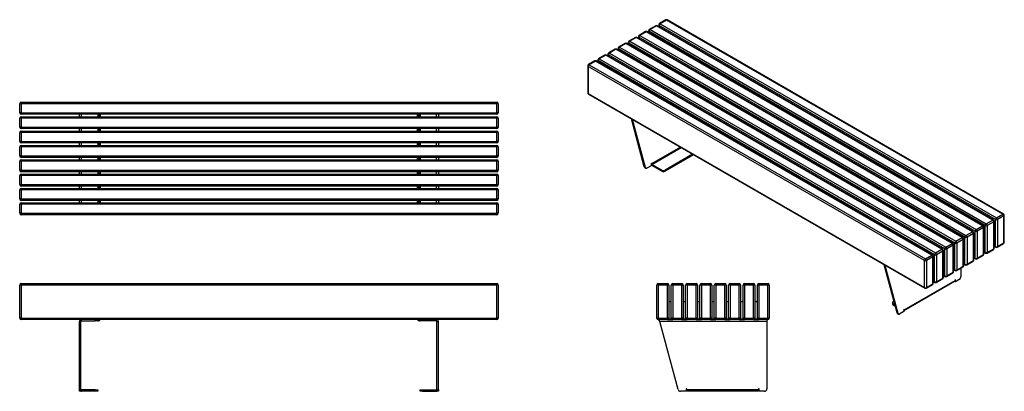
# Model space of a CAD drawing. Units: millimetres. Extents: x 47 to 4163, y 86 to 1640.
import ezdxf

# ---------------------------------------------------------------- set-up
doc = ezdxf.new("R2010")
doc.units = ezdxf.units.MM

# ---------------------------------------------------------------- blocks, each defined once
blk = doc.blocks.new('A$C6541')
at = {"color": 7, "linetype": 'Continuous', "lineweight": 25}
for p, q in [((-2000, -138), (-2000, 0)), ((-1994, 0), (-2000, 0)), ((-1994, 0), (-1994, 6)), ((-1994, 6), (-6, 6)), ((-1994, 0), (-1994, -138)), ((-6, 0), (-1994, 0)), ((-6, 6), (-6, 0)), ((0, 0), (-6, 0)), ((-6, -138), (-6, 0)), ((0, 0), (0, -138)), ((-1994, -138), (-2000, -138)), ((-1994, -138), (-1994, -144)), ((-1994, -138), (-6, -138)), ((-6, -144), (-1994, -144)), ((-1744, -152), (-1750, -152)), ((-1750, -436.6), (-1750, -152)), ((-1744, -436.6), (-1744, -152)), ((-1742, -150), (-1742, -144)), ((-1742, -150), (-1684, -150)), ((-1684, -150), (-1684, -144)), ((-1674, -150), (-1684, -150)), ((-1674, -144), (-1674, -150)), ((-1674, -150), (-1671, -150)), ((-1671, -144), (-1671, -150)), ((-329, -144), (-329, -150)), ((-329, -150), (-326, -150)), ((-326, -150), (-326, -144)), ((-316, -150), (-326, -150)), ((-316, -144), (-316, -150)), ((-258, -150), (-316, -150)), ((-258, -150), (-258, -144)), ((-256, -152), (-250, -152)), ((-256, -436.6), (-256, -152)), ((-250, -436.6), (-250, -152)), ((-6, -144), (-6, -138)), ((0, -138), (-6, -138)), ((-1750, -436.6), (-1744, -436.6)), ((-1750, -444), (-1750, -436.6)), ((-1744, -444), (-1750, -444)), ((-1744, -436.6), (-1744, -444)), ((-1742, -438), (-1742, -444)), ((-1684, -438), (-1742, -438)), ((-1684, -444), (-1742, -444)), ((-1684, -444), (-1684, -438)), ((-1684, -438), (-1674, -438)), ((-1674, -444), (-1684, -444)), ((-1674, -438), (-1674, -444)), ((-326, -444), (-326, -438)), ((-326, -438), (-316, -438)), ((-316, -444), (-326, -444)), ((-316, -438), (-316, -444)), ((-316, -438), (-258, -438)), ((-316, -444), (-258, -444)), ((-258, -438), (-258, -444)), ((-256, -436.6), (-250, -436.6)), ((-256, -444), (-256, -436.6)), ((-250, -444), (-256, -444)), ((-250, -436.6), (-250, -444))]:
    blk.add_line(p, q, dxfattribs=at)
at = {"color": 7, "linetype": 'Continuous', "lineweight": 25, "flags": 128}
for points in [[(-1744, -443.7), (-1743.6, -443.8), (-1742, -444)], [(-258, -444), (-256.4, -443.8), (-256, -443.7)]]:
    blk.add_lwpolyline(points, dxfattribs=at)
at = {"color": 7, "linetype": 'Continuous', "lineweight": 25}
for centre, radius, start, end in [((-1994, 0), 6, 90, 180), ((-6, 0), 6, 0, 90), ((-1994, -138), 6, 180, 270), ((-1671, -142), 8, 270, 345.5225), ((-329, -142), 8, 194.4775, 270), ((-6, -138), 6, 270, 0), ((-1742, -436), 2, 180, 270), ((-258, -436), 2, 270, 0)]:
    blk.add_arc(centre, radius, start, end, dxfattribs=at)
for points, knots in [([(-1742, -144), (-1743, -144.1), (-1744.9, -144.3), (-1747.4, -145.9), (-1749.1, -148.1), (-1749.9, -150.2), (-1750, -151.6), (-1750, -152)], [0, 0, 0, 0, 0.242731, 0.460612, 0.678489, 0.896366, 1, 1, 1, 1]), ([(-1742, -150), (-1742.3, -150), (-1742.8, -150.1), (-1743.5, -150.6), (-1743.9, -151.3), (-1744, -151.8), (-1744, -152)], [0, 0, 0, 0, 0.268156, 0.528508, 0.788836, 1, 1, 1, 1]), ([(-250, -152), (-250.1, -151), (-250.3, -149.1), (-251.9, -146.6), (-254.1, -144.9), (-256.2, -144.1), (-257.6, -144), (-258, -144)], [0, 0, 0, 0, 0.242731, 0.460612, 0.678489, 0.896366, 1, 1, 1, 1]), ([(-256, -152), (-256, -151.7), (-256.1, -151.2), (-256.6, -150.5), (-257.3, -150.1), (-257.8, -150), (-258, -150)], [0, 0, 0, 0, 0.268156, 0.528508, 0.788836, 1, 1, 1, 1])]:
    blk.add_open_spline(points, degree=3, knots=knots, dxfattribs=at)
blk = doc.blocks.new('A$C6742')
at = {"color": 7, "linetype": 'Continuous', "lineweight": 25}
for p, q in [((-1994, 458), (-2000, 458)), ((-2000, 420), (-2000, 458)), ((-1994, 458), (-1994, 464)), ((-1994, 464), (-6, 464)), ((-6, 458), (-1994, 458)), ((-1994, 458), (-1994, 420)), ((-6, 464), (-6, 458)), ((0, 458), (-6, 458)), ((-6, 420), (-6, 458)), ((0, 458), (0, 420)), ((-1994, 420), (-2000, 420)), ((-1994, 420), (-6, 420)), ((-1994, 414), (-1994, 420)), ((-6, 414), (-1994, 414)), ((-1750, 404), (-1750, 414)), ((-1671, 414), (-1671, 404)), ((-1669, 411), (-1669, 414)), ((-1663, 414), (-1663, 411)), ((-337, 411), (-337, 414)), ((-331, 414), (-331, 411)), ((-329, 404), (-329, 414)), ((-250, 414), (-250, 404)), ((0, 420), (-6, 420)), ((-6, 420), (-6, 414)), ((-1994, 398), (-2000, 398)), ((-2000, 360), (-2000, 398)), ((-1994, 398), (-1994, 404)), ((-1994, 404), (-6, 404)), ((-6, 398), (-1994, 398)), ((-1994, 398), (-1994, 360)), ((-1663, 411), (-1669, 411)), ((-1669, 411), (-1669, 407)), ((-1669, 407), (-1663, 407)), ((-1669, 404), (-1669, 407)), ((-1663, 411), (-1663, 407)), ((-1663, 407), (-1663, 404)), ((-331, 411), (-337, 411)), ((-337, 407), (-337, 411)), ((-337, 407), (-331, 407)), ((-337, 404), (-337, 407)), ((-331, 407), (-331, 411)), ((-331, 407), (-331, 404)), ((-6, 404), (-6, 398)), ((0, 398), (-6, 398)), ((-6, 360), (-6, 398)), ((0, 398), (0, 360)), ((-1994, 360), (-2000, 360)), ((-1994, 338), (-2000, 338)), ((-2000, 300), (-2000, 338)), ((-1994, 360), (-6, 360)), ((-1994, 354), (-1994, 360)), ((-6, 354), (-1994, 354)), ((-1994, 338), (-1994, 344)), ((-1994, 344), (-6, 344)), ((-6, 338), (-1994, 338)), ((-1994, 338), (-1994, 300)), ((-1750, 344), (-1750, 354)), ((-1671, 354), (-1671, 344)), ((-1669, 351), (-1669, 354)), ((-1669, 351), (-1669, 347)), ((-1663, 351), (-1669, 351)), ((-1669, 347), (-1663, 347)), ((-1669, 344), (-1669, 347)), ((-1663, 354), (-1663, 351)), ((-1663, 351), (-1663, 347)), ((-1663, 347), (-1663, 344)), ((-337, 351), (-337, 354)), ((-331, 351), (-337, 351)), ((-337, 347), (-337, 351)), ((-337, 347), (-331, 347)), ((-337, 344), (-337, 347)), ((-331, 354), (-331, 351)), ((-331, 347), (-331, 351)), ((-331, 347), (-331, 344)), ((-329, 344), (-329, 354)), ((-250, 354), (-250, 344)), ((0, 360), (-6, 360)), ((-6, 360), (-6, 354)), ((-6, 344), (-6, 338)), ((0, 338), (-6, 338)), ((-6, 300), (-6, 338)), ((0, 338), (0, 300)), ((-1994, 300), (-2000, 300)), ((-1994, 300), (-6, 300)), ((-1994, 294), (-1994, 300)), ((-6, 294), (-1994, 294)), ((-1750, 284), (-1750, 294)), ((-1671, 294), (-1671, 284)), ((-1669, 291), (-1669, 294)), ((-1663, 291), (-1669, 291)), ((-1669, 291), (-1669, 287)), ((-1663, 294), (-1663, 291)), ((-1663, 291), (-1663, 287)), ((-337, 291), (-337, 294)), ((-331, 291), (-337, 291)), ((-337, 287), (-337, 291)), ((-331, 294), (-331, 291)), ((-331, 287), (-331, 291)), ((-329, 284), (-329, 294)), ((-250, 294), (-250, 284)), ((0, 300), (-6, 300)), ((-6, 300), (-6, 294)), ((-1994, 278), (-2000, 278)), ((-2000, 240), (-2000, 278)), ((-1994, 278), (-1994, 284)), ((-1994, 284), (-6, 284)), ((-6, 278), (-1994, 278)), ((-1994, 278), (-1994, 240)), ((-1669, 287), (-1663, 287)), ((-1669, 284), (-1669, 287)), ((-1663, 287), (-1663, 284)), ((-337, 287), (-331, 287)), ((-337, 284), (-337, 287)), ((-331, 287), (-331, 284)), ((-6, 284), (-6, 278)), ((0, 278), (-6, 278)), ((-6, 240), (-6, 278)), ((0, 278), (0, 240)), ((-1994, 240), (-2000, 240)), ((-1994, 218), (-2000, 218)), ((-2000, 180), (-2000, 218)), ((-1994, 240), (-6, 240)), ((-1994, 234), (-1994, 240)), ((-6, 234), (-1994, 234)), ((-1994, 218), (-1994, 224)), ((-1994, 224), (-6, 224)), ((-6, 218), (-1994, 218)), ((-1994, 218), (-1994, 180)), ((-1750, 224), (-1750, 234)), ((-1671, 234), (-1671, 224)), ((-1669, 231), (-1669, 234)), ((-1663, 231), (-1669, 231)), ((-1669, 231), (-1669, 227)), ((-1669, 227), (-1663, 227)), ((-1669, 224), (-1669, 227)), ((-1663, 234), (-1663, 231)), ((-1663, 231), (-1663, 227)), ((-1663, 227), (-1663, 224)), ((-337, 231), (-337, 234)), ((-331, 231), (-337, 231)), ((-337, 227), (-337, 231)), ((-337, 227), (-331, 227)), ((-337, 224), (-337, 227)), ((-331, 234), (-331, 231)), ((-331, 227), (-331, 231)), ((-331, 227), (-331, 224)), ((-329, 224), (-329, 234)), ((-250, 234), (-250, 224)), ((0, 240), (-6, 240)), ((-6, 240), (-6, 234)), ((-6, 224), (-6, 218)), ((0, 218), (-6, 218)), ((-6, 180), (-6, 218)), ((0, 218), (0, 180)), ((-1994, 180), (-2000, 180)), ((-1994, 180), (-6, 180)), ((-1994, 174), (-1994, 180)), ((-6, 174), (-1994, 174)), ((-1750, 164), (-1750, 174)), ((-1671, 174), (-1671, 164)), ((-1669, 171), (-1669, 174)), ((-1669, 171), (-1669, 167)), ((-1663, 171), (-1669, 171)), ((-1669, 167), (-1663, 167)), ((-1669, 164), (-1669, 167)), ((-1663, 174), (-1663, 171)), ((-1663, 171), (-1663, 167)), ((-1663, 167), (-1663, 164)), ((-337, 171), (-337, 174)), ((-331, 171), (-337, 171)), ((-337, 167), (-337, 171)), ((-337, 167), (-331, 167)), ((-337, 164), (-337, 167)), ((-331, 174), (-331, 171)), ((-331, 167), (-331, 171)), ((-331, 167), (-331, 164)), ((-329, 164), (-329, 174)), ((-250, 174), (-250, 164)), ((0, 180), (-6, 180)), ((-6, 180), (-6, 174)), ((-1994, 158), (-2000, 158)), ((-2000, 120), (-2000, 158)), ((-1994, 158), (-1994, 164)), ((-1994, 164), (-6, 164)), ((-6, 158), (-1994, 158)), ((-1994, 158), (-1994, 120)), ((-6, 164), (-6, 158)), ((0, 158), (-6, 158)), ((-6, 120), (-6, 158)), ((0, 158), (0, 120)), ((-1994, 120), (-2000, 120)), ((-1994, 98), (-2000, 98)), ((-2000, 60), (-2000, 98)), ((-1994, 120), (-6, 120)), ((-1994, 114), (-1994, 120)), ((-6, 114), (-1994, 114)), ((-1994, 98), (-1994, 104)), ((-1994, 104), (-6, 104)), ((-1994, 98), (-1994, 60)), ((-6, 98), (-1994, 98)), ((-1750, 104), (-1750, 114)), ((-1671, 114), (-1671, 104)), ((-1669, 111), (-1669, 114)), ((-1663, 111), (-1669, 111)), ((-1669, 111), (-1669, 107)), ((-1669, 107), (-1663, 107)), ((-1669, 104), (-1669, 107)), ((-1663, 114), (-1663, 111)), ((-1663, 111), (-1663, 107)), ((-1663, 107), (-1663, 104)), ((-337, 111), (-337, 114)), ((-331, 111), (-337, 111)), ((-337, 107), (-337, 111)), ((-337, 107), (-331, 107)), ((-337, 104), (-337, 107)), ((-331, 114), (-331, 111)), ((-331, 107), (-331, 111)), ((-331, 107), (-331, 104)), ((-329, 104), (-329, 114)), ((-250, 114), (-250, 104)), ((0, 120), (-6, 120)), ((-6, 120), (-6, 114)), ((-6, 104), (-6, 98)), ((-6, 60), (-6, 98)), ((0, 98), (-6, 98)), ((0, 98), (0, 60)), ((-1994, 60), (-2000, 60)), ((-1994, 60), (-6, 60)), ((-1994, 54), (-1994, 60)), ((-6, 54), (-1994, 54)), ((-1994, 38), (-1994, 44)), ((-1994, 44), (-6, 44)), ((-1750, 44), (-1750, 54)), ((-1671, 54), (-1671, 44)), ((-1669, 51), (-1669, 54)), ((-1669, 51), (-1669, 47)), ((-1663, 51), (-1669, 51)), ((-1669, 47), (-1663, 47)), ((-1669, 44), (-1669, 47)), ((-1663, 54), (-1663, 51)), ((-1663, 51), (-1663, 47)), ((-1663, 47), (-1663, 44)), ((-337, 51), (-337, 54)), ((-331, 51), (-337, 51)), ((-337, 47), (-337, 51)), ((-337, 47), (-331, 47)), ((-337, 44), (-337, 47)), ((-331, 54), (-331, 51)), ((-331, 47), (-331, 51)), ((-331, 47), (-331, 44)), ((-329, 44), (-329, 54)), ((-250, 54), (-250, 44)), ((0, 60), (-6, 60)), ((-6, 60), (-6, 54)), ((-6, 44), (-6, 38)), ((-1994, 38), (-2000, 38)), ((-2000, 0), (-2000, 38)), ((-1994, 0), (-2000, 0)), ((-6, 38), (-1994, 38)), ((-1994, 38), (-1994, 0)), ((-1994, 0), (-6, 0)), ((-1994, -6), (-1994, 0)), ((0, 38), (-6, 38)), ((-6, 0), (-6, 38)), ((0, 0), (-6, 0)), ((-6, 0), (-6, -6)), ((0, 38), (0, 0)), ((-6, -6), (-1994, -6))]:
    blk.add_line(p, q, dxfattribs=at)
at = {"color": 8, "linetype": 'Continuous', "lineweight": 25}
for p, q in [((-1742, 404), (-1742, 414)), ((-258, 404), (-258, 414)), ((-1742, 344), (-1742, 354)), ((-258, 344), (-258, 354)), ((-1742, 284), (-1742, 294)), ((-258, 284), (-258, 294)), ((-1742, 224), (-1742, 234)), ((-258, 224), (-258, 234)), ((-1742, 164), (-1742, 174)), ((-258, 164), (-258, 174)), ((-1742, 104), (-1742, 114)), ((-258, 104), (-258, 114)), ((-1742, 44), (-1742, 54)), ((-258, 44), (-258, 54))]:
    blk.add_line(p, q, dxfattribs=at)
at = {"color": 7, "linetype": 'Continuous'}
for p, q in [((-1674, 414), (-1674, 404)), ((-1674, 414), (-1663, 414)), ((-1663, 414), (-1663, 404)), ((-337, 414), (-337, 404)), ((-337, 414), (-326, 414)), ((-326, 414), (-326, 404)), ((-1674, 404), (-1663, 404)), ((-337, 404), (-326, 404)), ((-1674, 354), (-1674, 344)), ((-1674, 354), (-1663, 354)), ((-1674, 344), (-1663, 344)), ((-1663, 354), (-1663, 344)), ((-337, 354), (-337, 344)), ((-337, 354), (-326, 354)), ((-337, 344), (-326, 344)), ((-326, 354), (-326, 344)), ((-1674, 294), (-1674, 284)), ((-1674, 294), (-1663, 294)), ((-1663, 294), (-1663, 284)), ((-337, 294), (-337, 284)), ((-337, 294), (-326, 294)), ((-326, 294), (-326, 284)), ((-1674, 284), (-1663, 284)), ((-337, 284), (-326, 284)), ((-1674, 234), (-1674, 224)), ((-1674, 234), (-1663, 234)), ((-1674, 224), (-1663, 224)), ((-1663, 234), (-1663, 224)), ((-337, 234), (-337, 224)), ((-337, 234), (-326, 234)), ((-337, 224), (-326, 224)), ((-326, 234), (-326, 224)), ((-1674, 174), (-1674, 164)), ((-1674, 174), (-1663, 174)), ((-1663, 174), (-1663, 164)), ((-337, 174), (-337, 164)), ((-337, 174), (-326, 174)), ((-326, 174), (-326, 164)), ((-1674, 164), (-1663, 164)), ((-337, 164), (-326, 164)), ((-1674, 114), (-1674, 104)), ((-1674, 114), (-1663, 114)), ((-1674, 104), (-1663, 104)), ((-1663, 114), (-1663, 104)), ((-337, 114), (-337, 104)), ((-337, 114), (-326, 114)), ((-337, 104), (-326, 104)), ((-326, 114), (-326, 104)), ((-1674, 54), (-1663, 54)), ((-1674, 54), (-1674, 44)), ((-1674, 44), (-1663, 44)), ((-1663, 54), (-1663, 44)), ((-337, 54), (-326, 54)), ((-337, 54), (-337, 44)), ((-337, 44), (-326, 44)), ((-326, 54), (-326, 44))]:
    blk.add_line(p, q, dxfattribs=at)
at = {"color": 7, "linetype": 'Continuous', "lineweight": 25}
for centre, start, end in [((-1994, 458), 90, 180), ((-6, 458), 0, 90), ((-1994, 420), 180, 270), ((-6, 420), 270, 0), ((-1994, 398), 90, 180), ((-6, 398), 0, 90), ((-1994, 360), 180, 270), ((-1994, 338), 90, 180), ((-6, 360), 270, 0), ((-6, 338), 0, 90), ((-1994, 300), 180, 270), ((-6, 300), 270, 0), ((-1994, 278), 90, 180), ((-6, 278), 0, 90), ((-1994, 240), 180, 270), ((-1994, 218), 90, 180), ((-6, 240), 270, 0), ((-6, 218), 0, 90), ((-1994, 180), 180, 270), ((-6, 180), 270, 0), ((-1994, 158), 90, 180), ((-6, 158), 0, 90), ((-1994, 120), 180, 270), ((-1994, 98), 90, 180), ((-6, 120), 270, 0), ((-6, 98), 0, 90), ((-1994, 60), 180, 270), ((-1994, 38), 90, 180), ((-6, 60), 270, 0), ((-6, 38), 0, 90), ((-1994, 0), 180, 270), ((-6, 0), 270, 0)]:
    blk.add_arc(centre, 6, start, end, dxfattribs=at)
blk = doc.blocks.new('A$C8464')
at = {"color": 7, "linetype": 'Continuous', "lineweight": 25}
for p, q in [((0, -6), (0, 0)), ((0, 0), (38, 0)), ((38, -6), (38, 0)), ((60, -6), (60, 0)), ((60, 0), (98, 0)), ((98, -6), (98, 0)), ((120, -6), (120, 0)), ((120, 0), (158, 0)), ((158, -6), (158, 0)), ((180, -6), (180, 0)), ((180, 0), (218, 0)), ((218, -6), (218, 0)), ((240, -6), (240, 0)), ((240, 0), (278, 0)), ((278, -6), (278, 0)), ((300, -6), (300, 0)), ((300, 0), (338, 0)), ((338, -6), (338, 0)), ((360, -6), (360, 0)), ((360, 0), (398, 0)), ((398, -6), (398, 0)), ((420, -6), (420, 0)), ((420, 0), (458, 0)), ((458, -6), (458, 0)), ((-6, -144), (-6, -6)), ((0, -6), (-6, -6)), ((38, -6), (0, -6)), ((0, -6), (0, -144)), ((38, -144), (38, -6)), ((44, -6), (38, -6)), ((44, -6), (44, -144)), ((54, -144), (54, -6)), ((60, -6), (54, -6)), ((98, -6), (60, -6)), ((60, -6), (60, -144)), ((98, -144), (98, -6)), ((104, -6), (98, -6)), ((104, -6), (104, -144)), ((114, -144), (114, -6)), ((120, -6), (114, -6)), ((158, -6), (120, -6)), ((120, -6), (120, -144)), ((158, -144), (158, -6)), ((164, -6), (158, -6)), ((164, -6), (164, -144)), ((174, -144), (174, -6)), ((180, -6), (174, -6)), ((218, -6), (180, -6)), ((180, -6), (180, -144)), ((218, -144), (218, -6)), ((224, -6), (218, -6)), ((224, -6), (224, -144)), ((234, -144), (234, -6)), ((240, -6), (234, -6)), ((278, -6), (240, -6)), ((240, -6), (240, -144)), ((278, -144), (278, -6)), ((284, -6), (278, -6)), ((284, -6), (284, -144)), ((300, -6), (294, -6)), ((294, -144), (294, -6)), ((338, -6), (300, -6)), ((300, -6), (300, -144)), ((344, -6), (338, -6)), ((338, -144), (338, -6)), ((344, -6), (344, -144)), ((354, -144), (354, -6)), ((360, -6), (354, -6)), ((360, -6), (360, -144)), ((398, -6), (360, -6)), ((398, -144), (398, -6)), ((404, -6), (398, -6)), ((404, -6), (404, -144)), ((414, -144), (414, -6)), ((420, -6), (414, -6)), ((420, -6), (420, -144)), ((458, -6), (420, -6)), ((458, -144), (458, -6)), ((464, -6), (458, -6)), ((464, -6), (464, -144)), ((47, -75), (51, -75)), ((107, -75), (111, -75)), ((167, -75), (171, -75)), ((227, -75), (231, -75)), ((287, -75), (291, -75)), ((347, -75), (351, -75)), ((407, -75), (411, -75)), ((0, -144), (-6, -144)), ((0, -150), (0, -144)), ((0, -144), (38, -144)), ((38, -150), (0, -150)), ((4, -156), (4, -150)), ((82.4, -442.6), (6.1, -158)), ((454, -158), (6.1, -158)), ((38, -150), (38, -144)), ((44, -144), (38, -144)), ((38, -150), (60, -150)), ((44, -148), (44, -144)), ((44, -148), (44, -150)), ((54, -148), (44, -148)), ((54, -144), (54, -148)), ((60, -144), (54, -144)), ((54, -150), (54, -148)), ((60, -150), (60, -144)), ((60, -144), (98, -144)), ((98, -150), (60, -150)), ((98, -150), (98, -144)), ((104, -144), (98, -144)), ((98, -150), (120, -150)), ((104, -148), (104, -144)), ((104, -148), (104, -150)), ((114, -148), (104, -148)), ((114, -144), (114, -148)), ((120, -144), (114, -144)), ((114, -150), (114, -148)), ((120, -150), (120, -144)), ((120, -144), (158, -144)), ((158, -150), (120, -150)), ((158, -150), (158, -144)), ((164, -144), (158, -144)), ((158, -150), (180, -150)), ((164, -148), (164, -144)), ((174, -148), (164, -148)), ((164, -148), (164, -150)), ((174, -144), (174, -148)), ((180, -144), (174, -144)), ((174, -150), (174, -148)), ((180, -144), (218, -144)), ((180, -150), (180, -144)), ((218, -150), (180, -150)), ((218, -150), (218, -144)), ((224, -144), (218, -144)), ((218, -150), (240, -150)), ((224, -148), (224, -144)), ((224, -148), (224, -150)), ((234, -148), (224, -148)), ((234, -144), (234, -148)), ((240, -144), (234, -144)), ((234, -150), (234, -148)), ((240, -150), (240, -144)), ((240, -144), (278, -144)), ((278, -150), (240, -150)), ((284, -144), (278, -144)), ((278, -150), (278, -144)), ((278, -150), (300, -150)), ((284, -148), (284, -144)), ((284, -148), (284, -150)), ((294, -148), (284, -148)), ((294, -144), (294, -148)), ((300, -144), (294, -144)), ((294, -150), (294, -148)), ((300, -150), (300, -144)), ((300, -144), (338, -144)), ((338, -150), (300, -150)), ((338, -150), (338, -144)), ((344, -144), (338, -144)), ((338, -150), (360, -150)), ((344, -148), (344, -144)), ((354, -148), (344, -148)), ((344, -148), (344, -150)), ((354, -144), (354, -148)), ((360, -144), (354, -144)), ((354, -150), (354, -148)), ((360, -150), (360, -144)), ((360, -144), (398, -144)), ((398, -150), (360, -150)), ((404, -144), (398, -144)), ((398, -150), (398, -144)), ((398, -150), (420, -150)), ((404, -148), (404, -144)), ((404, -148), (404, -150)), ((414, -148), (404, -148)), ((414, -144), (414, -148)), ((420, -144), (414, -144)), ((414, -150), (414, -148)), ((420, -150), (420, -144)), ((420, -144), (458, -144)), ((458, -150), (420, -150)), ((454, -150), (454, -158)), ((454, -158), (454, -440)), ((458, -150), (458, -144)), ((464, -144), (458, -144)), ((116.2, -450), (92.1, -450)), ((119.2, -439), (116.2, -439)), ((116.2, -439), (116.2, -450)), ((119.2, -442), (119.2, -439)), ((119.2, -442), (419.2, -442)), ((119.2, -450), (119.2, -442)), ((419.2, -450), (119.2, -450)), ((422.2, -439), (419.2, -439)), ((419.2, -439), (419.2, -442)), ((419.2, -442), (419.2, -450)), ((422.2, -450), (422.2, -439)), ((444, -450), (422.2, -450))]:
    blk.add_line(p, q, dxfattribs=at)
for centre, radius, start, end in [((0, -6), 6, 90, 180), ((38, -6), 6, 0, 90), ((60, -6), 6, 90, 180), ((98, -6), 6, 0, 90), ((120, -6), 6, 90, 180), ((158, -6), 6, 0, 90), ((180, -6), 6, 90, 180), ((218, -6), 6, 0, 90), ((240, -6), 6, 90, 180), ((278, -6), 6, 0, 90), ((300, -6), 6, 90, 180), ((338, -6), 6, 0, 90), ((360, -6), 6, 90, 180), ((398, -6), 6, 0, 90), ((420, -6), 6, 90, 180), ((458, -6), 6, 0, 90), ((47, -78), 3, 90, 180), ((51, -78), 3, 0, 90), ((107, -78), 3, 90, 180), ((111, -78), 3, 0, 90), ((167, -78), 3, 90, 180), ((171, -78), 3, 0, 90), ((227, -78), 3, 90, 180), ((231, -78), 3, 0, 90), ((287, -78), 3, 90, 180), ((291, -78), 3, 0, 90), ((347, -78), 3, 90, 180), ((351, -78), 3, 0, 90), ((407, -78), 3, 90, 180), ((411, -78), 3, 0, 90), ((0, -144), 6, 180, 270), ((38, -144), 6, 270, 0), ((60, -144), 6, 180, 270), ((98, -144), 6, 270, 0), ((120, -144), 6, 180, 270), ((158, -144), 6, 270, 0), ((180, -144), 6, 180, 270), ((218, -144), 6, 270, 0), ((240, -144), 6, 180, 270), ((278, -144), 6, 270, 0), ((300, -144), 6, 180, 270), ((338, -144), 6, 270, 0), ((360, -144), 6, 180, 270), ((398, -144), 6, 270, 0), ((420, -144), 6, 180, 270), ((458, -144), 6, 270, 0), ((92.1, -440), 10, 195, 270), ((444, -440), 10, 270, 0)]:
    blk.add_arc(centre, radius, start, end, dxfattribs=at)
for points, knots in [([(6.1, -158), (6, -157), (5.6, -155.1), (5.2, -152.6), (4.7, -150.9), (4.3, -150.1), (4.1, -150), (4, -150)], [0, 0, 0, 0, 0.2427305, 0.4606124, 0.6784892, 0.896366, 1, 1, 1, 1]), ([(6.1, -158), (6, -157.7), (5.6, -157.2), (5, -156.5), (4.5, -156.1), (4.2, -156), (4, -156)], [0, 0, 0, 0, 0.268156, 0.528508, 0.788836, 1, 1, 1, 1])]:
    blk.add_open_spline(points, degree=3, knots=knots, dxfattribs=at)
blk = doc.blocks.new('A$C4099')
at = {"color": 7, "linetype": 'Continuous', "lineweight": 25}
for p, q in [((-1015.6, 1205.3), (-1042.4, 1189.8)), ((-1012.6, 1205), (-1039.4, 1189.5)), ((393.2, 393.5), (-1012.6, 1205)), ((396.2, 393.8), (-1009.6, 1205.3)), ((-1003, 1209.1), (-1003, 1201.5)), ((404.5, 395.2), (-1001.2, 1206.7)), ((-973.1, 1229.8), (-1000, 1214.3)), ((-970.1, 1229.5), (-997, 1214)), ((-997, 1214), (408.7, 402.5)), ((435.6, 418), (-970.1, 1229.5)), ((438.6, 418.3), (-967.1, 1229.8)), ((-1100.4, 1156.3), (-1127.3, 1140.8)), ((-1097.4, 1156.1), (-1124.3, 1140.5)), ((308.3, 344.5), (-1097.4, 1156.1)), ((311.3, 344.8), (-1094.4, 1156.3)), ((-1087.9, 1160.1), (-1087.9, 1152.6)), ((319.6, 346.2), (-1086.1, 1157.7)), ((-1058, 1180.8), (-1084.9, 1165.3)), ((-1055, 1180.5), (-1081.9, 1165)), ((-1081.9, 1165), (323.9, 353.5)), ((350.7, 369), (-1055, 1180.5)), ((353.7, 369.3), (-1052, 1180.8)), ((-1045.4, 1184.6), (-1045.4, 1177.1)), ((362.1, 370.7), (-1043.7, 1182.2)), ((-1039.4, 1189.5), (366.3, 378)), ((-1142.8, 1131.9), (-1169.7, 1116.3)), ((-1139.8, 1131.6), (-1166.7, 1116)), ((-1166.7, 1116), (239, 304.5)), ((265.9, 320), (-1139.8, 1131.6)), ((268.9, 320.3), (-1136.8, 1131.9)), ((-1130.3, 1135.6), (-1130.3, 1128.1)), ((277.2, 321.7), (-1128.5, 1133.2)), ((-1124.3, 1140.5), (281.4, 329)), ((-1227.7, 1082.9), (-1254.6, 1067.4)), ((-1224.7, 1082.6), (-1251.6, 1067.1)), ((181, 271.1), (-1224.7, 1082.6)), ((184, 271.4), (-1221.7, 1082.9)), ((-1215.1, 1086.7), (-1215.1, 1079.1)), ((192.4, 272.7), (-1213.4, 1084.2)), ((-1185.3, 1107.4), (-1212.1, 1091.9)), ((-1182.3, 1107.1), (-1209.1, 1091.6)), ((-1209.1, 1091.6), (196.6, 280)), ((223.5, 295.6), (-1182.3, 1107.1)), ((226.5, 295.9), (-1179.3, 1107.4)), ((-1172.7, 1111.1), (-1172.7, 1103.6)), ((234.8, 297.2), (-1170.9, 1108.7)), ((-1300, 1037.7), (-1300, 925)), ((107.5, 223.7), (-1298.2, 1035.2)), ((-1298.2, 1035.2), (-1298.2, 922.5)), ((-1270.1, 1058.4), (-1297, 1042.9)), ((-1267.1, 1058.1), (-1294, 1042.6)), ((-1294, 1042.6), (111.7, 231.1)), ((138.6, 246.6), (-1267.1, 1058.1)), ((141.6, 246.9), (-1264.1, 1058.4)), ((-1257.6, 1062.2), (-1257.6, 1054.6)), ((149.9, 248.2), (-1255.8, 1059.7)), ((-1251.6, 1067.1), (154.2, 255.6)), ((-1298.2, 922.5), (107.5, 111)), ((-1297, 919.8), (108.7, 108.3)), ((-1063.2, 615.2), (-1116.9, 815.9)), ((-1058.9, 612.8), (-1112.7, 813.4)), ((-861.5, 668.4), (-976.4, 602.1)), ((-857.3, 666), (-976.4, 597.2)), ((-1035, 620.5), (-1052.1, 610.7)), ((-1032.9, 630.7), (-1035, 629.5)), ((-1035, 629.5), (-1035, 620.5)), ((-1032.9, 628.3), (-1032.9, 630.7)), ((-990.5, 602.1), (-1031.5, 625.8)), ((-1031.5, 625.8), (-1031.5, 620.9)), ((-990.5, 597.2), (-1031.5, 620.9)), ((-1063.2, 615.2), (-1058.9, 612.8)), ((-1061.4, 612.6), (-1057.1, 610.2)), ((-990.5, 597.2), (-990.5, 602.1)), ((-976.4, 602.1), (-976.4, 597.2)), ((408.7, 402.5), (435.6, 418)), ((441.6, 300.4), (441.6, 413.1)), ((362.1, 258), (362.1, 370.7)), ((366.3, 378), (393.2, 393.5)), ((397.4, 386.2), (370.5, 370.7)), ((370.5, 370.7), (370.5, 258)), ((397.4, 273.5), (397.4, 386.2)), ((399.2, 275.9), (399.2, 388.6)), ((404.5, 282.5), (404.5, 395.2)), ((439.8, 410.7), (413, 395.2)), ((413, 395.2), (413, 282.5)), ((439.8, 298), (439.8, 410.7)), ((281.4, 329), (308.3, 344.5)), ((312.6, 337.2), (285.7, 321.7)), ((312.6, 224.5), (312.6, 337.2)), ((314.3, 227), (314.3, 339.6)), ((319.6, 233.5), (319.6, 346.2)), ((323.9, 353.5), (350.7, 369)), ((355, 361.7), (328.1, 346.2)), ((328.1, 346.2), (328.1, 233.5)), ((355, 249), (355, 361.7)), ((356.7, 251.5), (356.7, 364.1)), ((196.6, 280), (223.5, 295.6)), ((227.7, 288.2), (200.8, 272.7)), ((227.7, 175.5), (227.7, 288.2)), ((229.5, 178), (229.5, 290.7)), ((234.8, 184.5), (234.8, 297.2)), ((239, 304.5), (265.9, 320)), ((270.1, 312.7), (243.3, 297.2)), ((243.3, 297.2), (243.3, 184.5)), ((270.1, 200), (270.1, 312.7)), ((271.9, 202.5), (271.9, 315.1)), ((277.2, 209), (277.2, 321.7)), ((285.7, 321.7), (285.7, 209)), ((411.7, 279.7), (438.6, 295.2)), ((413, 282.5), (439.8, 298)), ((149.9, 135.5), (149.9, 248.2)), ((154.2, 255.6), (181, 271.1)), ((185.3, 263.7), (158.4, 248.2)), ((158.4, 248.2), (158.4, 135.5)), ((185.3, 151), (185.3, 263.7)), ((187, 153.5), (187, 266.2)), ((192.4, 160), (192.4, 272.7)), ((200.8, 272.7), (200.8, 160)), ((328.1, 233.5), (355, 249)), ((356.7, 259), (363.3, 255.2)), ((369.3, 255.2), (396.2, 270.7)), ((370.5, 258), (397.4, 273.5)), ((399.2, 283.5), (405.7, 279.7)), ((-6.8, 5.4), (-60.5, 206)), ((107.5, 111), (107.5, 223.7)), ((111.7, 231.1), (138.6, 246.6)), ((142.9, 239.2), (116, 223.7)), ((116, 223.7), (116, 111)), ((142.9, 126.5), (142.9, 239.2)), ((144.6, 129), (144.6, 241.7)), ((271.9, 210), (278.4, 206.3)), ((284.4, 206.3), (311.3, 221.8)), ((285.7, 209), (312.6, 224.5)), ((314.3, 234.5), (320.9, 230.7)), ((326.9, 230.7), (353.7, 246.3)), ((-2.5, 2.9), (-56.3, 203.6)), ((199.6, 157.3), (226.5, 172.8)), ((200.8, 160), (227.7, 175.5)), ((229.5, 185.5), (236, 181.8)), ((242, 181.8), (268.9, 197.3)), ((243.3, 184.5), (270.1, 200)), ((260.2, 192.3), (260.2, 156.7)), ((21.8, 14.7), (234, 137.2)), ((23.5, 18.4), (235.6, 140.9)), ((114.7, 108.3), (141.6, 123.8)), ((116, 111), (142.9, 126.5)), ((144.6, 136.6), (151.2, 132.8)), ((157.2, 132.8), (184, 148.3)), ((158.4, 135.5), (185.3, 151)), ((187, 161.1), (193.6, 157.3)), ((234.4, 137.5), (237.7, 135.6)), ((237.7, 144.5), (235.6, 143.3)), ((235.6, 143.3), (235.6, 140.9)), ((237.7, 135.6), (237.7, 144.5)), ((253.2, 144.5), (237.7, 135.6)), ((-26.1, 47.8), (-26.1, 42.9)), ((-19.8, 53.9), (-23.2, 51.9)), ((-23.2, 43.7), (-15.9, 39.5)), ((-23.2, 43.7), (-23.2, 38.8)), ((-23.2, 38.8), (-14.4, 33.7)), ((-6.8, 5.4), (-2.5, 2.9)), ((-4.9, 2.8), (-0.7, 0.3)), ((21.4, 10.6), (4.3, 0.8)), ((23.5, 20.9), (21.4, 19.6)), ((21.4, 19.6), (21.4, 10.6)), ((23.5, 18.4), (23.5, 20.9))]:
    blk.add_line(p, q, dxfattribs=at)
at = {"color": 8, "linetype": 'Continuous', "lineweight": 25}
for p, q in [((-1001.2, 1206.7), (-1001.2, 1200.5)), ((-1086.1, 1157.7), (-1086.1, 1151.5)), ((-1043.7, 1182.2), (-1043.7, 1176)), ((-1128.5, 1133.2), (-1128.5, 1127.1)), ((-1213.4, 1084.2), (-1213.4, 1078.1)), ((-1170.9, 1108.7), (-1170.9, 1102.6)), ((-1255.8, 1059.7), (-1255.8, 1053.6)), ((-912.5, 697.8), (-1032.9, 628.3)), ((-1031.5, 625.8), (-909.6, 696.2)), ((-1032.9, 628.3), (-1035, 629.5)), ((356.7, 261.1), (362.1, 258)), ((399.2, 285.5), (404.5, 282.5)), ((271.9, 212.1), (277.2, 209)), ((314.3, 236.6), (319.6, 233.5)), ((229.5, 187.6), (234.8, 184.5)), ((144.6, 138.6), (149.9, 135.5)), ((187, 163.1), (192.4, 160)), ((21.4, 19.6), (23.5, 18.4))]:
    blk.add_line(p, q, dxfattribs=at)
at = {"color": 7, "linetype": 'Continuous', "lineweight": 25, "flags": 128}
for points in [[(-1058.9, 612.8), (-1058.6, 611.7), (-1058, 610.9), (-1057.3, 610.3), (-1056.4, 609.9), (-1055.4, 609.7), (-1054.4, 609.8), (-1053.3, 610.1), (-1052.1, 610.7)], [(-23.2, 51.9), (-24.4, 51), (-25.3, 50), (-25.9, 48.9), (-26.1, 47.8), (-25.9, 46.7), (-25.3, 45.6), (-24.4, 44.6), (-23.2, 43.7)], [(-2.5, 2.9), (-2.1, 1.9), (-1.6, 1), (-0.9, 0.4), (0, 0), (1, -0.2), (2, -0.1), (3.2, 0.2), (4.3, 0.8)]]:
    blk.add_lwpolyline(points, dxfattribs=at)
at = {"color": 7, "linetype": 'Continuous', "lineweight": 25}
for centre, radius, start, end in [((-1012.6, 1200.1), 6, 60.0027, 119.9973), ((-997, 1209.1), 6, 119.9973, 180), ((-992, 1206.2), 9.22, 122.6055, 177.3945), ((-970.1, 1224.6), 6, 60.0027, 119.9973), ((-1097.4, 1151.2), 6, 60.0027, 119.9973), ((-1081.9, 1160.1), 6, 119.9973, 180), ((-1076.9, 1157.3), 9.22, 122.6055, 177.3945), ((-1055, 1175.6), 6, 60.0027, 119.9973), ((-1039.4, 1184.6), 6, 119.9973, 180), ((-1034.5, 1181.8), 9.22, 122.6055, 177.3945), ((-1166.7, 1111.1), 6, 119.9973, 180), ((-1161.7, 1108.3), 9.22, 122.6055, 177.3945), ((-1139.8, 1126.7), 6, 60.0027, 119.9973), ((-1124.3, 1135.6), 6, 119.9973, 180), ((-1119.3, 1132.8), 9.22, 122.6055, 177.3945), ((-1224.7, 1077.7), 6, 60.0027, 119.9973), ((-1209.1, 1086.7), 6, 119.9973, 180), ((-1204.2, 1083.8), 9.22, 122.6055, 177.3945), ((-1182.3, 1102.2), 6, 60.0027, 119.9973), ((-1294, 1037.7), 6, 119.9973, 180), ((-1289, 1034.8), 9.22, 122.6055, 177.3945), ((-1267.1, 1053.2), 6, 60.0027, 119.9973), ((-1251.6, 1062.2), 6, 119.9973, 180), ((-1246.6, 1059.3), 9.22, 122.6055, 177.3945), ((-1294, 925), 6, 180, 240.0027), ((-1025.6, 630.5), 11.3, 212.8024, 238.2027), ((-1029.9, 628.4), 3.07, 182.6055, 237.3945), ((-1059.2, 616), 4.03, 191.8436, 238.3649), ((-983.4, 615.8), 15.4, 242.6097, 297.3903), ((-983.4, 610.9), 15.4, 242.6097, 297.3903), ((430.6, 410.3), 9.22, 2.6055, 57.3945), ((435.6, 413.1), 6, 0, 60.0027), ((371.3, 370.2), 9.22, 122.6055, 177.3945), ((366.3, 378.9), 9.22, 242.6097, 297.3903), ((361.3, 370.2), 9.22, 2.6055, 57.3945), ((388.2, 385.8), 9.22, 2.6055, 57.3945), ((393.2, 388.6), 6, 0, 60.0027), ((413.7, 394.7), 9.22, 122.6055, 177.3945), ((408.7, 403.3), 9.22, 242.6097, 297.3903), ((403.8, 394.7), 9.22, 2.6055, 57.3945), ((303.4, 336.8), 9.22, 2.6055, 57.3945), ((308.3, 339.6), 6, 0, 60.0027), ((328.8, 345.8), 9.22, 122.6055, 177.3945), ((323.9, 354.4), 9.22, 242.6097, 297.3903), ((318.9, 345.8), 9.22, 2.6055, 57.3945), ((345.8, 361.3), 9.22, 2.6055, 57.3945), ((350.7, 364.1), 6, 0, 60.0027), ((218.5, 287.8), 9.22, 2.6055, 57.3945), ((223.5, 290.7), 6, 0, 60.0027), ((244, 296.8), 9.22, 122.6055, 177.3945), ((239, 305.4), 9.22, 242.6097, 297.3903), ((234.1, 296.8), 9.22, 2.6055, 57.3945), ((260.9, 312.3), 9.22, 2.6055, 57.3945), ((265.9, 315.1), 6, 0, 60.0027), ((286.4, 321.3), 9.22, 122.6055, 177.3945), ((281.4, 329.9), 9.22, 242.6097, 297.3903), ((276.5, 321.3), 9.22, 2.6055, 57.3945), ((435.6, 300.4), 6, 299.9973, 0), ((159.1, 247.8), 9.22, 122.6055, 177.3945), ((154.2, 256.4), 9.22, 242.6097, 297.3903), ((149.2, 247.8), 9.22, 2.6055, 57.3945), ((176.1, 263.3), 9.22, 2.6055, 57.3945), ((181, 266.2), 6, 0, 60.0027), ((201.6, 272.3), 9.22, 122.6055, 177.3945), ((196.6, 280.9), 9.22, 242.6097, 297.3903), ((191.6, 272.3), 9.22, 2.6055, 57.3945), ((350.7, 251.5), 6, 299.9973, 0), ((366.3, 266.2), 9.22, 242.6097, 297.3903), ((366.3, 260.4), 6, 240.0027, 299.9973), ((393.2, 275.9), 6, 299.9973, 0), ((408.7, 290.7), 9.22, 242.6097, 297.3903), ((408.7, 284.9), 6, 240.0027, 299.9973), ((116.7, 223.3), 9.22, 122.6055, 177.3945), ((111.7, 231.9), 9.22, 242.6097, 297.3903), ((106.8, 223.3), 9.22, 2.6055, 57.3945), ((133.6, 238.8), 9.22, 2.6055, 57.3945), ((138.6, 241.7), 6, 0, 60.0027), ((281.4, 217.2), 9.22, 242.6097, 297.3903), ((281.4, 211.4), 6, 240.0027, 299.9973), ((308.3, 227), 6, 299.9973, 0), ((323.9, 241.7), 9.22, 242.6097, 297.3903), ((323.9, 235.9), 6, 240.0027, 299.9973), ((223.5, 178), 6, 299.9973, 0), ((239, 192.7), 9.22, 242.6097, 297.3903), ((239, 187), 6, 240.0027, 299.9973), ((265.9, 202.5), 6, 299.9973, 0), ((138.6, 129), 6, 299.9973, 0), ((154.2, 143.7), 9.22, 242.6097, 297.3903), ((154.2, 138), 6, 240.0027, 299.9973), ((181, 153.5), 6, 299.9973, 0), ((196.6, 168.2), 9.22, 242.6097, 297.3903), ((196.6, 162.5), 6, 240.0027, 299.9973), ((231.8, 140.4), 3.84, 304.0564, 7.2558), ((244.9, 157.4), 15.4, 302.6055, 357.3945), ((111.7, 119.2), 9.22, 242.6097, 297.3903), ((111.7, 113.5), 6, 240.0027, 299.9973), ((-21.1, 43.4), 5.03, 185.6948, 245.6253), ((-2.8, 6.2), 4.03, 191.8436, 238.3649), ((19.7, 17.9), 3.78, 295.4993, 7.1008)]:
    blk.add_arc(centre, radius, start, end, dxfattribs=at)
at = {"color": 8, "linetype": 'Continuous', "lineweight": 25}
for centre, radius, start, end in [((-1014.3, 1202.6), 3.02, 54.3824, 114.3071), ((-1010.8, 1202.6), 3.02, 65.6929, 125.6176), ((-1000, 1209.4), 3.02, 185.6948, 245.6253), ((-998.8, 1211.6), 3.02, 54.3824, 114.3071), ((-971.9, 1227.1), 3.02, 54.3824, 114.3071), ((-968.4, 1227.1), 3.02, 65.6929, 125.6176), ((-1099.2, 1153.6), 3.02, 54.3824, 114.3071), ((-1095.7, 1153.6), 3.02, 65.6929, 125.6176), ((-1084.8, 1160.4), 3.02, 185.6948, 245.6253), ((-1083.6, 1162.6), 3.02, 54.3824, 114.3071), ((-1056.7, 1178.1), 3.02, 54.3824, 114.3071), ((-1053.2, 1178.1), 3.02, 65.6929, 125.6176), ((-1042.4, 1184.9), 3.02, 185.6948, 245.6253), ((-1041.2, 1187.1), 3.02, 54.3824, 114.3071), ((-1168.5, 1113.6), 3.02, 54.3824, 114.3071), ((-1141.6, 1129.1), 3.02, 54.3824, 114.3071), ((-1138.1, 1129.1), 3.02, 65.6929, 125.6176), ((-1127.3, 1135.9), 3.02, 185.6948, 245.6253), ((-1126, 1138.1), 3.02, 54.3824, 114.3071), ((-1226.4, 1080.1), 3.02, 54.3824, 114.3071), ((-1222.9, 1080.1), 3.02, 65.6929, 125.6176), ((-1212.1, 1087), 3.02, 185.6948, 245.6253), ((-1210.9, 1089.1), 3.02, 54.3824, 114.3071), ((-1184, 1104.6), 3.02, 54.3824, 114.3071), ((-1180.5, 1104.6), 3.02, 65.6929, 125.6176), ((-1169.7, 1111.4), 3.02, 185.6948, 245.6253), ((-1297, 1038), 3.02, 185.6948, 245.6253), ((-1295.7, 1040.1), 3.02, 54.3824, 114.3071), ((-1268.9, 1055.6), 3.02, 54.3824, 114.3071), ((-1265.4, 1055.6), 3.02, 65.6929, 125.6176), ((-1254.6, 1062.5), 3.02, 185.6948, 245.6253), ((-1253.3, 1064.6), 3.02, 54.3824, 114.3071), ((-1297, 925.3), 3.02, 185.6948, 245.6253), ((-1295.4, 922.2), 2.88, 172.7442, 235.9436), ((437.4, 415.6), 3.02, 65.6929, 125.6176), ((438.6, 413.4), 3.02, 294.3747, 354.3052), ((394.9, 391.1), 3.02, 65.6929, 125.6176), ((396.2, 388.9), 3.02, 294.3747, 354.3052), ((310.1, 342.1), 3.02, 65.6929, 125.6176), ((311.3, 339.9), 3.02, 294.3747, 354.3052), ((352.5, 366.6), 3.02, 65.6929, 125.6176), ((353.7, 364.4), 3.02, 294.3747, 354.3052), ((225.2, 293.1), 3.02, 65.6929, 125.6176), ((226.5, 291), 3.02, 294.3747, 354.3052), ((267.7, 317.6), 3.02, 65.6929, 125.6176), ((268.9, 315.4), 3.02, 294.3747, 354.3052), ((436.9, 297.7), 2.96, 305.0133, 6.2988), ((438.6, 300.7), 3.02, 294.3747, 354.3052), ((140.4, 244.1), 3.02, 65.6929, 125.6176), ((182.8, 268.6), 3.02, 65.6929, 125.6176), ((184, 266.5), 3.02, 294.3747, 354.3052), ((352, 248.7), 2.96, 305.0133, 6.2988), ((353.7, 251.8), 3.02, 294.3747, 354.3052), ((365, 257.7), 2.96, 173.7012, 234.9867), ((367.6, 257.7), 2.96, 305.0133, 6.2988), ((394.5, 273.2), 2.96, 305.0133, 6.2988), ((396.2, 276.2), 3.02, 294.3747, 354.3052), ((407.4, 282.2), 2.96, 173.7012, 234.9867), ((410, 282.2), 2.96, 305.0133, 6.2988), ((141.6, 242), 3.02, 294.3747, 354.3052), ((280.1, 208.7), 2.96, 173.7012, 234.9867), ((282.8, 208.7), 2.96, 305.0133, 6.2988), ((309.6, 224.2), 2.96, 305.0133, 6.2988), ((311.3, 227.3), 3.02, 294.3747, 354.3052), ((322.6, 233.2), 2.96, 173.7012, 234.9867), ((325.2, 233.2), 2.96, 305.0133, 6.2988), ((224.8, 175.2), 2.96, 305.0133, 6.2988), ((226.5, 178.3), 3.02, 294.3747, 354.3052), ((237.7, 184.2), 2.96, 173.7012, 234.9867), ((240.3, 184.2), 2.96, 305.0133, 6.2988), ((267.2, 199.7), 2.96, 305.0133, 6.2988), ((268.9, 202.8), 3.02, 294.3747, 354.3052), ((139.9, 126.2), 2.96, 305.0133, 6.2988), ((141.6, 129.3), 3.02, 294.3747, 354.3052), ((152.9, 135.2), 2.96, 173.7012, 234.9867), ((155.5, 135.2), 2.96, 305.0133, 6.2988), ((182.3, 150.7), 2.96, 305.0133, 6.2988), ((184, 153.8), 3.02, 294.3747, 354.3052), ((195.3, 159.7), 2.96, 173.7012, 234.9867), ((197.9, 159.7), 2.96, 305.0133, 6.2988), ((110.4, 110.7), 2.96, 173.7012, 234.9867), ((113, 110.7), 2.96, 305.0133, 6.2988)]:
    blk.add_arc(centre, radius, start, end, dxfattribs=at)

msp = doc.modelspace()

# ---------------------------------------------------------------- block references
for name, p in [('A$C4099', (3721.2, 408.9)), ('A$C6742', (2047, 830.3)), ('A$C6541', (2047, 530.3)), ('A$C8464', (2716.5, 536.3))]:
    msp.add_blockref(name, p)

doc.saveas('drawing.dxf')
